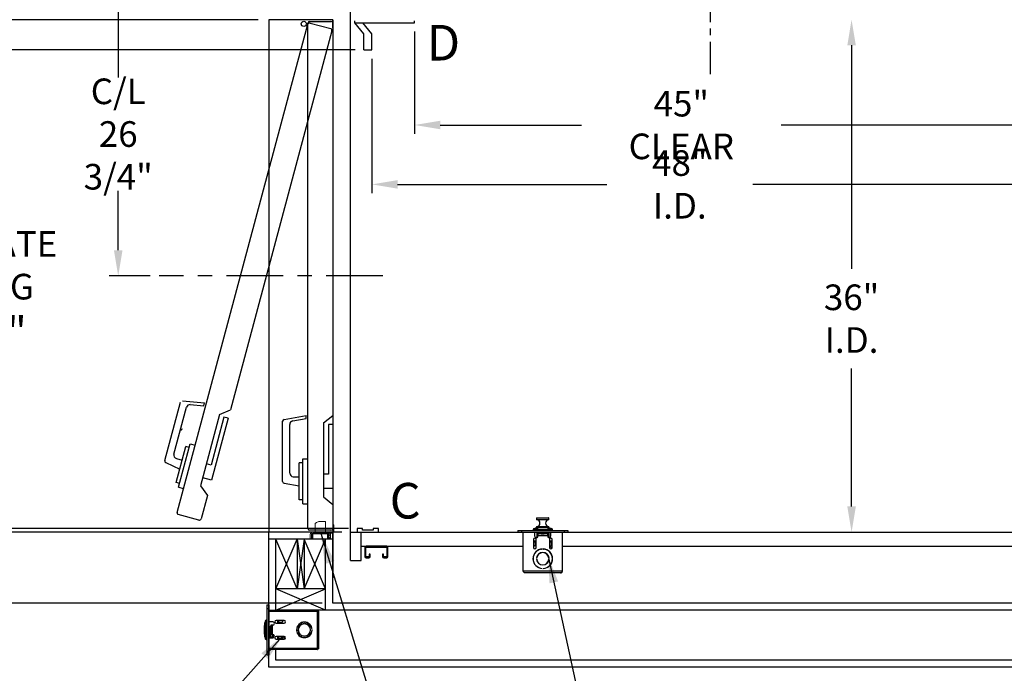
# Model space of a CAD drawing. Extents: x -239 to 414, y -91 to 242.
# Drawn here: x -17 to 52, y 0 to 46 of the extents above; entities that cross this region are included whole.
import ezdxf
from ezdxf.enums import TextEntityAlignment as Align

# ---------------------------------------------------------------- set-up
doc = ezdxf.new("R2010")
doc.units = 0
doc.header["$LTSCALE"] = 10
doc.header["$MEASUREMENT"] = 0
doc.header["$PDMODE"] = 98
doc.linetypes.add('SCENTER', pattern=[0.7, 0.4, -0.1, 0.1, -0.1])
doc.linetypes.add('VSC', pattern=[0.388, 0.25, -0.046, 0.046, -0.046])
doc.layers.get('DEFPOINTS').update_dxf_attribs({"linetype": 'CONTINUOUS'})
for name, color, linetype in [('CAB', 7, 'CONTINUOUS'), ('CEN', 2, 'SCENTER'), ('COP', 3, 'CONTINUOUS'), ('DIM', 1, 'CONTINUOUS'), ('DOOR', 2, 'CONTINUOUS'), ('DOOR CODE_NEW', 7, 'CONTINUOUS'), ('HW', 130, 'CONTINUOUS'), ('INTERLOCK - LRCE', 7, 'CONTINUOUS'), ('RAIL_BACKING', 4, 'CONTINUOUS')]:
    doc.layers.add(name, color=color, linetype=linetype)
doc.styles.add('ROMANT', font='romant')
doc.styles.add('SANSSERIF', font='sas_____.pfb')
doc.styles.get("Standard").update_dxf_attribs({"font": 'SIMPLEX.shx', "width": 0.85})
doc.dimstyles.get("Standard").update_dxf_attribs({"dimscale": 16, "dimtxt": 0.09375, "dimasz": 0.09375, "dimexe": 0.0625, "dimexo": 0.0625, "dimgap": 0.0625, "dimtad": 0, "dimtih": 1, "dimtoh": 1, "dimdec": 4, "dimzin": 4, "dimdsep": 46, "dimtxsty": 'Standard', "dimcen": 0.0625, "dimadec": 0, "dimazin": 0, "dimtfac": 1, "dimtdec": 4, "dimtofl": 0, "dimtmove": 0, "dimatfit": 3, "dimfxl": 1, "dimtolj": 1, "dimtzin": 0, "dimarcsym": 0})

# ---------------------------------------------------------------- blocks, each defined once
blk = doc.blocks.new('*D85')
at = {"layer": 'DEFPOINTS', "color": 0, "transparency": 16777216}
for p in [(8, 43.875), (56, 34.427), (56, 34.427)]:
    blk.add_point(p, dxfattribs=at)
at = {"layer": 'DIM', "color": 0, "lineweight": -2, "transparency": 16777216}
for p, q in [((8, 43.25), (8, 33.802)), ((9.797, 34.427), (24.498, 34.427)), ((54.203, 34.427), (34.752, 34.427))]:
    blk.add_line(p, q, dxfattribs=at)
at = {"layer": 'DIM', "color": 0, "transparency": 16777216}
for points in [[(9.797, 34.727), (9.797, 34.128), (8, 34.427)], [(54.203, 34.727), (54.203, 34.128), (56, 34.427)]]:
    blk.add_solid(points, dxfattribs=at)
at = {"layer": 'DIM', "color": 0, "transparency": 16777216, "insert": (29.625, 34.427), "char_height": 1.8, "attachment_point": 5}
blk.add_mtext('\\A1;48" I.D.', dxfattribs=at)
blk = doc.blocks.new('*D86')
at = {"layer": 'DEFPOINTS', "color": 0, "transparency": 16777216}
for p in [(-21.123, 10), (6.5, 10), (6.969, 10.25)]:
    blk.add_point(p, dxfattribs=at)
at = {"layer": 'DIM', "color": 0, "lineweight": -2, "transparency": 16777216}
for p, q in [((-21.123, 12.047), (-21.123, 13.844)), ((6.344, 10.25), (-21.748, 10.25)), ((5.875, 10), (-21.748, 10)), ((-21.123, 8.203), (-21.123, 6.406)), ((-21.123, 6.406), (-22.92, 6.406))]:
    blk.add_line(p, q, dxfattribs=at)
at = {"layer": 'DIM', "color": 0, "transparency": 16777216}
for points in [[(-21.422, 12.047), (-20.823, 12.047), (-21.123, 10.25)], [(-21.422, 8.203), (-20.823, 8.203), (-21.123, 10)]]:
    blk.add_solid(points, dxfattribs=at)
at = {"layer": 'DIM', "color": 0, "transparency": 16777216, "insert": (-26.943, 6.406), "char_height": 1.8, "attachment_point": 5, "style": 'ROMANT'}
blk.add_mtext('\\A1;1/4"', dxfattribs=at)
blk = doc.blocks.new('*D87')
at = {"layer": 'DEFPOINTS', "color": 0, "transparency": 16777216}
for p in [(-37.189, 10), (0.75, 10), (5.25, 5)]:
    blk.add_point(p, dxfattribs=at)
at = {"layer": 'DIM', "color": 0, "lineweight": -2, "transparency": 16777216}
for p, q in [((-37.189, 12.156), (-37.189, 14.313)), ((0, 10), (-37.939, 10)), ((4.5, 5), (-37.939, 5)), ((-37.189, 2.844), (-37.189, 0.688))]:
    blk.add_line(p, q, dxfattribs=at)
at = {"layer": 'DIM', "color": 0, "transparency": 16777216}
for points in [[(-37.549, 12.156), (-36.83, 12.156), (-37.189, 10)], [(-37.549, 2.844), (-36.83, 2.844), (-37.189, 5)]]:
    blk.add_solid(points, dxfattribs=at)
at = {"layer": 'DIM', "color": 0, "transparency": 16777216, "insert": (-37.189, 7.5), "char_height": 2.16, "attachment_point": 5}
blk.add_mtext('\\A1;5"', dxfattribs=at)
blk = doc.blocks.new('*D88')
at = {"layer": 'DEFPOINTS', "color": 0, "transparency": 16777216}
for p in [(-21.123, 52), (6.5, 52), (7.438, 43.875)]:
    blk.add_point(p, dxfattribs=at)
at = {"layer": 'DIM', "color": 0, "lineweight": -2, "transparency": 16777216}
for p, q in [((-21.123, 53.797), (-21.123, 55.594)), ((5.875, 52), (-21.748, 52)), ((6.813, 43.875), (-21.748, 43.875)), ((-21.123, 42.078), (-21.123, 40.281))]:
    blk.add_line(p, q, dxfattribs=at)
at = {"layer": 'DIM', "color": 0, "transparency": 16777216}
for points in [[(-21.422, 53.797), (-20.823, 53.797), (-21.123, 52)], [(-21.422, 42.078), (-20.823, 42.078), (-21.123, 43.875)]]:
    blk.add_solid(points, dxfattribs=at)
at = {"layer": 'DIM', "color": 0, "transparency": 16777216, "insert": (-21.123, 48.362), "char_height": 1.8, "attachment_point": 5, "style": 'ROMANT'}
blk.add_mtext('\\A1;8 1/8"', dxfattribs=at)
blk = doc.blocks.new('*D90')
at = {"layer": 'DEFPOINTS', "color": 0, "transparency": 16777216}
for p in [(-37.189, 54.75), (5.25, 54.75), (0.75, 46)]:
    blk.add_point(p, dxfattribs=at)
at = {"layer": 'DIM', "color": 0, "lineweight": -2, "transparency": 16777216}
for p, q in [((-37.189, 56.906), (-37.189, 59.063)), ((4.5, 54.75), (-37.939, 54.75)), ((0, 46), (-37.939, 46)), ((-37.189, 43.844), (-37.189, 41.688))]:
    blk.add_line(p, q, dxfattribs=at)
at = {"layer": 'DIM', "color": 0, "transparency": 16777216}
for points in [[(-37.549, 56.906), (-36.83, 56.906), (-37.189, 54.75)], [(-37.549, 43.844), (-36.83, 43.844), (-37.189, 46)]]:
    blk.add_solid(points, dxfattribs=at)
at = {"layer": 'DIM', "color": 0, "transparency": 16777216, "insert": (-37.189, 50.375), "char_height": 2.16, "attachment_point": 5}
blk.add_mtext('\\A1;8 3/4"', dxfattribs=at)
blk = doc.blocks.new('*D94')
at = {"layer": 'DEFPOINTS', "color": 0, "transparency": 16777216}
for p in [(41.689, 46), (41.689, 10), (41.689, 10)]:
    blk.add_point(p, dxfattribs=at)
at = {"layer": 'DIM', "color": 0, "lineweight": -2, "transparency": 16777216}
for p, q in [((41.689, 44.203), (41.689, 28.503)), ((41.689, 11.797), (41.689, 21.485))]:
    blk.add_line(p, q, dxfattribs=at)
at = {"layer": 'DIM', "color": 0, "transparency": 16777216}
for points in [[(41.39, 44.203), (41.989, 44.203), (41.689, 46)], [(41.39, 11.797), (41.989, 11.797), (41.689, 10)]]:
    blk.add_solid(points, dxfattribs=at)
at = {"layer": 'DIM', "color": 0, "transparency": 16777216, "insert": (41.689, 24.994), "char_height": 1.8, "attachment_point": 5}
blk.add_mtext('\\A1;36" \\PI.D.', dxfattribs=at)
blk = doc.blocks.new('*D98')
at = {"layer": 'DEFPOINTS', "color": 0, "transparency": 16777216}
for p in [(11, 45.787), (56, 38.599), (56, 38.599)]:
    blk.add_point(p, dxfattribs=at)
at = {"layer": 'DIM', "color": 0, "lineweight": -2, "transparency": 16777216}
for p, q in [((11, 45.162), (11, 37.974)), ((12.797, 38.599), (22.709, 38.599)), ((54.203, 38.599), (36.751, 38.599))]:
    blk.add_line(p, q, dxfattribs=at)
at = {"layer": 'DIM', "color": 0, "transparency": 16777216}
for points in [[(12.797, 38.899), (12.797, 38.3), (11, 38.599)], [(54.203, 38.899), (54.203, 38.3), (56, 38.599)]]:
    blk.add_solid(points, dxfattribs=at)
at = {"layer": 'DIM', "color": 0, "transparency": 16777216, "insert": (29.73, 38.599), "char_height": 1.8, "attachment_point": 5}
blk.add_mtext('\\A1;45" CLEAR', dxfattribs=at)
blk = doc.blocks.new('*D99')
at = {"layer": 'DEFPOINTS', "color": 0, "transparency": 16777216}
for p in [(5.25, 54.75), (-9.819, 28), (-6.95, 28)]:
    blk.add_point(p, dxfattribs=at)
at = {"layer": 'DIM', "color": 0, "lineweight": -2, "transparency": 16777216}
for p, q in [((4.625, 54.75), (-10.444, 54.75)), ((-9.819, 52.953), (-9.819, 41.945)), ((-9.819, 29.797), (-9.819, 33.984)), ((-7.575, 28), (-10.444, 28))]:
    blk.add_line(p, q, dxfattribs=at)
at = {"layer": 'DIM', "color": 0, "transparency": 16777216}
for points in [[(-10.118, 52.953), (-9.519, 52.953), (-9.819, 54.75)], [(-10.118, 29.797), (-9.519, 29.797), (-9.819, 28)]]:
    blk.add_solid(points, dxfattribs=at)
at = {"layer": 'DIM', "color": 0, "transparency": 16777216, "insert": (-9.819, 37.965), "char_height": 1.8, "attachment_point": 5}
blk.add_mtext('\\A1;C/L\\P26 3/4"', dxfattribs=at)
blk = doc.blocks.new('*D104')
at = {"layer": 'DEFPOINTS', "color": 0, "transparency": 16777216}
for p in [(-37.189, 46), (0.75, 46), (0.75, 10)]:
    blk.add_point(p, dxfattribs=at)
at = {"layer": 'DIM', "color": 0, "lineweight": -2, "transparency": 16777216}
for p, q in [((0, 46), (-37.939, 46)), ((-37.189, 43.844), (-37.189, 33.531)), ((-37.189, 12.156), (-37.189, 22.469)), ((0, 10), (-37.939, 10))]:
    blk.add_line(p, q, dxfattribs=at)
at = {"layer": 'DIM', "color": 0, "transparency": 16777216}
for points in [[(-37.549, 43.844), (-36.83, 43.844), (-37.189, 46)], [(-37.549, 12.156), (-36.83, 12.156), (-37.189, 10)]]:
    blk.add_solid(points, dxfattribs=at)
at = {"layer": 'DIM', "color": 0, "transparency": 16777216, "insert": (-37.189, 28), "char_height": 2.16, "attachment_point": 5}
blk.add_mtext('\\A1;{\\Fromanc|c0;\\H0.83333x;HOISTWAY\\PDOOR\\P}36"', dxfattribs=at)
blk = doc.blocks.new('*D105')
at = {"layer": 'DEFPOINTS', "color": 0, "transparency": 16777216}
for p in [(-21.123, 43.875), (7.438, 43.875), (6.969, 10.25)]:
    blk.add_point(p, dxfattribs=at)
at = {"layer": 'DIM', "color": 0, "lineweight": -2, "transparency": 16777216}
for p, q in [((6.688, 43.875), (-21.873, 43.875)), ((-21.123, 41.719), (-21.123, 32.953)), ((-21.123, 12.406), (-21.123, 21.172)), ((6.219, 10.25), (-21.873, 10.25))]:
    blk.add_line(p, q, dxfattribs=at)
at = {"layer": 'DIM', "color": 0, "transparency": 16777216}
for points in [[(-21.482, 41.719), (-20.763, 41.719), (-21.123, 43.875)], [(-21.482, 12.406), (-20.763, 12.406), (-21.123, 10.25)]]:
    blk.add_solid(points, dxfattribs=at)
at = {"layer": 'DIM', "color": 0, "transparency": 16777216, "insert": (-21.123, 27.063), "char_height": 2.16, "attachment_point": 5}
blk.add_mtext('\\A1;{\\Fromanc|c0;\\H0.83333x;CLEAR GATE\\POPENING}\\P33 5/8"', dxfattribs=at)

msp = doc.modelspace()

# ---------------------------------------------------------------- linework, layer by layer
at = {"layer": 'CAB'}
for p, q in [((6.5, 8), (6.5, 52.75)), ((6.79199, 45.78689), (6.79199, 45.91095)), ((6.79199, 45.78689), (11, 45.78689)), ((7.4375, 45), (6.79199, 45.78689)), ((8, 45), (7.35449, 45.78689)), ((11, 45.78689), (11, 45.91095)), ((7.4375, 43.875), (7.4375, 45)), ((8, 43.875), (8, 45)), ((7.4375, 43.875), (8, 43.875)), ((6.5, 10), (57, 10)), ((6.96875, 10.25), (6.96875, 10)), ((7.34375, 10.25), (6.96875, 10.25)), ((6.96875, 10), (8.46875, 10)), ((7.25, 8), (7.25, 10)), ((7.34375, 10.125), (7.34375, 10.25)), ((8.09375, 10.125), (7.34375, 10.125)), ((8.09375, 10.25), (8.09375, 10.125)), ((8.46875, 10.25), (8.09375, 10.25)), ((8.46875, 10), (8.46875, 10.25)), ((6.5, 8), (7.25, 8))]:
    msp.add_line(p, q, dxfattribs=at)
at = {"layer": 'CEN'}
msp.add_line((8.77534, 28), (-6.94966, 28), dxfattribs=at)
at = {"layer": 'COP'}
for p, q in [((19.5665, 10.98), (19.5665, 10.87421)), ((20.4335, 10.98), (19.5665, 10.98)), ((19.5665, 10.87421), (20.4335, 10.87421)), ((20.41507, 10.85428), (19.58493, 10.85428)), ((19.58493, 10.38572), (20.41507, 10.38572)), ((19.5865, 11), (20.4135, 11)), ((20.4335, 10.87421), (20.4335, 10.98)), ((18.25, 10.1196), (18.25, 10)), ((18.25, 10.1196), (18.5, 10.1196)), ((18.25, 10), (18.5, 10)), ((18.5, 10.1196), (18.5, 10)), ((18.5, 10.1196), (21.5, 10.1196)), ((18.5, 10), (21.5, 10)), ((18.625, 7.251), (18.625, 10)), ((19.32, 10.1865), (19.32, 10.1196)), ((19.5, 10.1865), (19.32, 10.1865)), ((19.3775, 10.244), (19.64, 10.244)), ((19.428, 10), (19.428, 9.725)), ((19.5, 10.275), (19.64, 10.275)), ((19.5, 10.1996), (20.5, 10.1996)), ((19.5, 10.1996), (19.5, 10.1196)), ((19.5665, 10.36579), (19.5665, 10.28751)), ((20.4335, 10.36579), (19.5665, 10.36579)), ((19.575, 10), (19.575, 9.60195)), ((20.38065, 10.1835), (19.61935, 10.1835)), ((19.64, 10.3196), (19.64, 10.1996)), ((20.36, 10.3196), (19.64, 10.3196)), ((19.645, 10), (19.645, 9.9196)), ((19.775, 9.9196), (19.645, 9.9196)), ((19.645, 9.64038), (19.645, 9.9196)), ((19.678, 9.75), (19.678, 9.876)), ((19.775, 9.876), (19.678, 9.876)), ((19.678, 9.725), (19.678, 9.75)), ((19.678, 9.75), (20.322, 9.75)), ((19.9116, 9.93477), (19.775, 9.93477)), ((19.775, 9.93477), (19.775, 9.93467)), ((19.775, 9.93467), (19.775, 9.90725)), ((19.91174, 9.93467), (19.775, 9.93467)), ((19.775, 9.90725), (19.775, 9.876)), ((19.8965, 9.90725), (19.775, 9.90725)), ((19.8965, 9.876), (19.775, 9.876)), ((20.14316, 10.1835), (19.85684, 10.1835)), ((19.88564, 10.13291), (19.88621, 10.13219)), ((19.8965, 9.876), (19.8965, 9.90725)), ((19.9175, 9.90725), (19.8965, 9.90725)), ((19.8965, 9.876), (19.9175, 9.876)), ((19.9075, 10), (19.9075, 9.97848)), ((19.9075, 9.97848), (19.9298, 9.96286)), ((19.9075, 9.97848), (20.0925, 9.97848)), ((19.9298, 9.96286), (19.9075, 9.94725)), ((19.9075, 9.94725), (19.9075, 9.93764)), ((19.9075, 9.94725), (20.0925, 9.94725)), ((19.9075, 9.93764), (19.9298, 9.92202)), ((19.9075, 9.93764), (20.0925, 9.93764)), ((19.9298, 9.92202), (19.9087, 9.90725)), ((19.9175, 9.876), (19.9175, 9.90725)), ((20.0825, 9.90725), (19.9175, 9.90725)), ((19.9175, 9.876), (20.0825, 9.876)), ((19.9298, 9.96286), (20.0702, 9.96286)), ((19.9298, 9.92202), (20.0702, 9.92202)), ((19.97803, 10.13219), (19.97616, 10.15643)), ((20.02384, 10.15643), (20.02197, 10.13219)), ((20.0702, 9.96286), (20.0925, 9.97848)), ((20.0925, 9.94725), (20.0702, 9.96286)), ((20.0702, 9.92202), (20.0925, 9.93764)), ((20.0913, 9.90725), (20.0702, 9.92202)), ((20.0825, 9.876), (20.0825, 9.90725)), ((20.1035, 9.90725), (20.0825, 9.90725)), ((20.0825, 9.876), (20.1035, 9.876)), ((20.225, 9.93467), (20.08826, 9.93467)), ((20.225, 9.93477), (20.0884, 9.93477)), ((20.0925, 9.97848), (20.0925, 10)), ((20.0925, 9.93764), (20.0925, 9.94725)), ((20.1035, 9.876), (20.1035, 9.90725)), ((20.225, 9.90725), (20.1035, 9.90725)), ((20.225, 9.876), (20.1035, 9.876)), ((20.11379, 10.13219), (20.11436, 10.13291)), ((20.225, 9.93477), (20.225, 9.93467)), ((20.225, 9.93467), (20.225, 9.90725)), ((20.355, 9.9196), (20.225, 9.9196)), ((20.225, 9.90725), (20.225, 9.876)), ((20.322, 9.876), (20.225, 9.876)), ((20.322, 9.876), (20.322, 9.75)), ((20.322, 9.75), (20.322, 9.725)), ((20.355, 9.9196), (20.355, 10)), ((20.355, 9.9196), (20.355, 9.64038)), ((20.36, 10.3196), (20.36, 10.1996)), ((20.36, 10.275), (20.5, 10.275)), ((20.36, 10.244), (20.6225, 10.244)), ((20.425, 10), (20.425, 9.60195)), ((20.4335, 10.28751), (20.4335, 10.36579)), ((20.5, 10.1996), (20.5, 10.1196)), ((20.68, 10.1865), (20.5, 10.1865)), ((20.572, 9.725), (20.572, 10)), ((20.68, 10.1196), (20.68, 10.1865)), ((21.375, 7.251), (21.375, 10)), ((21.5, 10.1196), (21.5, 10)), ((21.5, 10.1196), (21.75, 10.1196)), ((21.5, 10), (21.75, 10)), ((21.75, 10.1196), (21.75, 10)), ((19.343, 9.46875), (19.343, 8.90625)), ((19.5305, 9.369), (19.343, 9.369)), ((19.343, 9.304), (19.5305, 9.304)), ((19.4775, 9.069), (19.343, 8.9627)), ((19.4775, 9.069), (19.4775, 9.304)), ((19.5305, 8.90625), (19.5305, 9.46875)), ((19.575, 9.6721), (19.574, 9.6721)), ((19.574, 9.60178), (19.574, 9.6721)), ((20.4695, 9.46875), (20.4695, 8.90625)), ((20.657, 9.369), (20.4695, 9.369)), ((20.4695, 9.304), (20.657, 9.304)), ((20.5875, 9.02537), (20.5225, 8.974)), ((20.5875, 9.304), (20.5875, 9.02537)), ((20.657, 8.90625), (20.657, 9.46875)), ((19.70764, 8.75), (19.73209, 8.75)), ((19.91627, 8.8099), (19.9075, 8.80376)), ((19.9075, 8.80376), (19.9075, 8.79868)), ((19.9075, 8.80376), (19.95891, 8.80376)), ((19.96875, 8.80428), (19.96875, 8.81429)), ((20.03125, 8.81429), (20.03125, 8.80428)), ((20.04109, 8.80376), (20.0925, 8.80376)), ((20.0925, 8.80376), (20.08373, 8.8099)), ((20.0925, 8.79868), (20.0925, 8.80376)), ((20.26791, 8.75), (20.29236, 8.75)), ((20.5225, 8.974), (20.64316, 8.85723)), ((19.56111, 8.15625), (19.57114, 8.15625)), ((19.57114, 8.09375), (19.56111, 8.09375)), ((19.9335, 7.70017), (19.9335, 7.69005)), ((20.0665, 7.69005), (20.0665, 7.70017)), ((20.42886, 8.15625), (20.43889, 8.15625)), ((20.43889, 8.09375), (20.42886, 8.09375)), ((21.375, 7.251), (18.625, 7.251)), ((21.249, 7.125), (18.751, 7.125)), ((19.9335, 7.44826), (19.9335, 7.43821)), ((19.96875, 7.43571), (19.96875, 7.44572)), ((20.03125, 7.44572), (20.03125, 7.43571)), ((20.0665, 7.43821), (20.0665, 7.44826))]:
    msp.add_line(p, q, dxfattribs=at)
at = {"layer": 'COP', "color": 7}
for p, q in [((7.25, 9), (18.625, 9)), ((9.0277, 9), (7.5873, 9)), ((21.375, 9), (57, 9)), ((7.5, 8.9127), (7.5, 8.2748)), ((7.5673, 8.2748), (7.5673, 8.9127)), ((7.5873, 8.9327), (9.0277, 8.9327)), ((7.8077, 8.4375), (7.8077, 8.2748)), ((7.875, 8.4375), (7.8077, 8.4375)), ((7.875, 8.2748), (7.875, 8.4375)), ((8.75, 8.4375), (8.75, 8.2748)), ((8.8173, 8.4375), (8.75, 8.4375)), ((8.8173, 8.2748), (8.8173, 8.4375)), ((9.0577, 8.9027), (9.0577, 8.2748)), ((9.125, 8.2748), (9.125, 8.9027)), ((7.7877, 8.2548), (7.5873, 8.2548)), ((7.5873, 8.1875), (7.7877, 8.1875)), ((9.0377, 8.2548), (8.8373, 8.2548)), ((8.8373, 8.1875), (9.0377, 8.1875))]:
    msp.add_line(p, q, dxfattribs=at)
at = {"layer": 'COP'}
for centre, radius, start, end in [((19.5865, 10.98), 0.02, 90, 180), ((19.5865, 10.87421), 0.02, 180, 265.5015933), ((19.5865, 10.36579), 0.02, 94.4984067, 180), ((19.5665, 10.62), 0.235, 274.4984067, 85.5015933), ((20.4335, 10.62), 0.235, 94.4984067, 265.5015933), ((20.4135, 10.98), 0.02, 0, 90), ((20.4135, 10.87421), 0.02, 274.4984067, 0), ((20.4135, 10.36579), 0.02, 0, 85.5015933), ((19.3775, 10.1865), 0.0575, 90, 180), ((19.553, 9.725), 0.125, 180, 360), ((19.5, 10.225), 0.05, 90, 157.6663173), ((20, 7.8), 2.525, 98.1968349, 101.4211863), ((20, 7.8), 2.525, 86.2521582, 93.7478418), ((20, 9.89079), 0.26777, 115.282231, 121.2964273), ((19.99997, 9.88912), 0.26837, 95.0902352, 115.0812575), ((20, 9.80125), 0.33166, 86.2016596, 93.7983404), ((20.00003, 9.88912), 0.26837, 64.9187425, 84.9097648), ((20, 9.89079), 0.26777, 58.7035727, 64.717769), ((20.447, 9.725), 0.125, 180, 0), ((20, 7.8), 2.525, 78.5788137, 81.8031651), ((20.5, 10.225), 0.05, 22.3336827, 90), ((20.6225, 10.1865), 0.0575, 0, 90), ((19.43675, 9.46875), 0.09375, 0, 180), ((20.56325, 9.46875), 0.09375, 360, 180), ((20, 8.125), 0.69, 92.5958055, 267.4041945), ((20, 8.125), 0.68, 92.6340058, 267.3659942), ((19.43675, 8.90625), 0.09375, 180, 0), ((20, 8.125), 0.44, 4.0727314, 175.9272686), ((20, 8.125), 0.43, 4.1676116, 175.8323884), ((20, 8.125), 0.69, 272.5958055, 87.4041945), ((20, 8.125), 0.68, 272.6340058, 87.3659942), ((20.56325, 8.90625), 0.09375, 180, 360), ((20, 8.125), 0.44, 184.0727314, 355.9272686), ((20, 8.125), 0.43, 184.1676116, 355.8323884)]:
    msp.add_arc(centre, radius, start, end, dxfattribs=at)
at = {"layer": 'COP', "color": 7}
for centre, radius, start, end in [((7.5873, 8.9127), 0.0873, 90, 180), ((9.0277, 8.9027), 0.0973, 0, 90), ((7.5873, 8.9127), 0.02, 90, 180), ((9.0277, 8.9027), 0.03, 0, 90), ((7.5873, 8.2748), 0.0873, 180, 270), ((7.5873, 8.2748), 0.02, 180, 270), ((7.7877, 8.2748), 0.02, 270, 0), ((7.7877, 8.2748), 0.0873, 270, 0), ((8.8373, 8.2748), 0.0873, 180, 270), ((8.8373, 8.2748), 0.02, 180, 270), ((9.0377, 8.2748), 0.0873, 270, 0), ((9.0377, 8.2748), 0.02, 270, 0)]:
    msp.add_arc(centre, radius, start, end, dxfattribs=at)
at = {"layer": 'COP'}
for start_param, end_param in [(5.23151193, 6.28318531), (3.14159265, 4.19326603)]:
    msp.add_ellipse((20, 9.90725), major_axis=(-0.16, 0), ratio=0.06007752, start_param=start_param, end_param=end_param, dxfattribs=at)
for points, knots in [([(18.751, 7.125), (18.7403, 7.12697), (18.7189, 7.1309), (18.68679, 7.16113), (18.65547, 7.20308), (18.63489, 7.23545), (18.625, 7.251)], [0, 0, 0, 0, 0.2546505, 0.50954219, 0.76443513, 1, 1, 1, 1]), ([(21.375, 7.251), (21.3643, 7.23418), (21.3429, 7.20052), (21.31079, 7.15835), (21.27947, 7.13019), (21.25889, 7.12668), (21.249, 7.125)], [0, 0, 0, 0, 0.25465246, 0.50954416, 0.7644371, 1, 1, 1, 1])]:
    msp.add_open_spline(points, degree=3, knots=knots, dxfattribs=at)
msp.add_open_spline([(21.249, 7.125), (21.26551, 7.12689), (21.29853, 7.13068), (21.34018, 7.15982), (21.36932, 7.20147), (21.37311, 7.23449), (21.375, 7.251)], degree=3, dxfattribs=at)
at = {"layer": 'DOOR', "color": 2}
for p, q in [((5.25, 46), (0.75, 46)), ((5.25, 10), (0.75, 10)), ((5.25, 10), (0.75, 10)), ((5.25, 9.5), (0.75, 9.5))]:
    msp.add_line(p, q, dxfattribs=at)
at = {"layer": 'DOOR CODE_NEW', "color": 2}
for p, q in [((-5.68644, 11.3835), (3.50164, 45.67386)), ((5.25, 46), (0.75, 46)), ((5.25, 46), (0.75, 46)), ((0.75, 46), (0.75, 10)), ((5.25, 46), (3.21485, 46)), ((3.5, 10.25), (3.5, 45.75)), ((3.625, 45.875), (5.125, 45.875)), ((3.65473, 45.76225), (5.10362, 45.37402)), ((5.25, 46), (5.25, 10)), ((5.25, 45.4), (5.25, 46)), ((5.25, 45.75), (5.25, 18.185)), ((5.19201, 45.22093), (-1.94234, 18.59518)), ((-6.54217, 15.02861), (-5.44448, 19.12524)), ((-5.90636, 15.46965), (-5.02182, 18.77076)), ((-5.31284, 19.21741), (-3.75331, 19.08097)), ((-4.75855, 18.9551), (-3.80929, 18.87205)), ((-3.80929, 18.87205), (-3.75331, 19.08097)), ((-2.69511, 18.25855), (-4.04097, 13.23573)), ((-2.39258, 18.07395), (-3.29845, 14.69321)), ((-2.1028, 17.99631), (-3.26749, 13.64964)), ((-2.69511, 18.25855), (-1.94234, 18.59518)), ((-2.1028, 17.99631), (-2.39258, 18.07395)), ((1.83329, 17.91367), (3.375, 18.18552)), ((3.375, 17.96923), (3.375, 18.18552)), ((4.61, 17.665), (5.25, 18.185)), ((1.73, 13.54943), (1.73, 17.79057)), ((2.23, 14.14), (2.23, 17.55756)), ((2.43659, 17.80377), (3.375, 17.96923)), ((4.61, 17.665), (4.61, 12.465)), ((5.25, 17.565), (4.95, 17.565)), ((4.95, 17.565), (4.95, 14.065)), ((5.25, 17.565), (5.25, 13.065)), ((-5.75413, 13.48772), (-5.0812, 15.99912)), ((-5.57416, 13.15479), (-4.75888, 16.19746)), ((-4.83006, 15.93183), (-5.0812, 15.99912)), ((-4.75888, 16.19746), (-4.42081, 16.10687)), ((-6.47426, 14.88297), (-5.50178, 14.42949)), ((-5.72958, 15.16346), (-5.33355, 15.05734)), ((-3.29845, 14.69321), (-3.62686, 14.78121)), ((2.89, 12.265), (2.89, 14.865)), ((3.15, 14.865), (2.89, 14.865)), ((3.15, 11.99), (3.15, 15.14)), ((3.15, 15.14), (3.5, 15.14)), ((2.48, 13.89), (2.89, 13.89)), ((4.95, 14.065), (4.61, 14.065)), ((-5.50299, 13.42042), (-5.75413, 13.48772)), ((-5.57416, 13.15479), (-5.23609, 13.06421)), ((-4.04097, 13.23573), (-3.55737, 12.56781)), ((-3.26749, 13.64964), (-3.88568, 13.81529)), ((1.83329, 13.42633), (2.89, 13.24)), ((-3.55737, 12.56781), (-3.99607, 10.93056)), ((5.25, 13.065), (4.61, 13.065)), ((4.61, 12.465), (5.25, 11.945)), ((3.15, 12.265), (2.89, 12.265)), ((3.15, 11.99), (3.5, 11.99)), ((-4.14916, 10.84217), (-5.59805, 11.2304)), ((5.25, 10), (0.75, 10)), ((5.125, 10.125), (3.625, 10.125))]:
    msp.add_line(p, q, dxfattribs=at)
msp.add_circle((3.21166, 45.7057), 0.182, dxfattribs=at)
msp.add_circle((3.21166, 45.7057), 0.182, dxfattribs=at)
for centre, radius, start, end in [((3.625, 45.75), 0.125, 90, 180), ((3.62238, 45.64151), 0.125, 75, 165), ((5.125, 45.75), 0.125, 0, 90), ((5.07127, 45.25328), 0.125, 345, 75), ((-4.78034, 18.70605), 0.25, 85, 165), ((1.855, 17.79057), 0.125, 100, 180), ((2.48, 17.55756), 0.25, 100, 180), ((-5.32374, 17.09289), 0.125, 85, 165), ((-5.66487, 15.40494), 0.25, 165, 255), ((-6.42143, 14.99625), 0.125, 165, 245), ((2.48, 14.14), 0.25, 180, 270), ((1.855, 13.54943), 0.125, 180, 260), ((-5.56569, 11.35114), 0.125, 165, 255), ((-4.11681, 10.96291), 0.125, 255, 345), ((3.625, 10.25), 0.125, 180, 270), ((5.125, 10.25), 0.125, 270, 0)]:
    msp.add_arc(centre, radius, start, end, dxfattribs=at)
at = {"layer": 'HW'}
for p, q in [((0.75, 0.5), (0.75, 10)), ((5.25, 5), (5.25, 10)), ((4.75, 4.5), (4.75, 9.5)), ((60, 5), (5.25, 5)), ((60.5, 4.5), (4.75, 4.5)), ((64, 1), (1.25, 1)), ((64.5, 0.5), (0.75, 0.5))]:
    msp.add_line(p, q, dxfattribs=at)
at = {"layer": 'INTERLOCK - LRCE', "color": 7, "linetype": 'Continuous', "lineweight": 15}
for p, q in [((4.02067, 10), (4.02067, 10.61088)), ((4.72933, 10.74867), (4.27657, 10.74867)), ((4.72933, 10.74867), (4.72933, 10)), ((5.25, 10.09), (5.25, 10.5)), ((5.3281, 10.5), (5.25, 10.5)), ((5.3281, 10.09), (5.3281, 10.5)), ((3.6719, 9.5), (3.6719, 9.8319)), ((3.75, 9.5), (3.75, 9.8319)), ((3.78445, 9.86284), (3.78445, 9.5)), ((3.84, 10), (5.16, 10)), ((3.84, 9.9219), (4.9725, 9.9219)), ((3.8435, 9.88253), (3.8435, 9.9219)), ((3.8435, 9.88253), (4.87106, 9.88253)), ((3.8435, 9.5), (3.8435, 9.88253)), ((4.87106, 9.88253), (4.87106, 9.9219)), ((4.94586, 9.90221), (4.87106, 9.90221)), ((4.87106, 9.5), (4.87106, 9.88253)), ((4.87106, 9.86284), (4.94586, 9.86284)), ((4.94586, 9.90221), (4.94586, 9.86284)), ((4.96555, 9.86284), (4.94586, 9.86284)), ((4.94586, 9.86284), (4.94586, 9.5)), ((4.96555, 9.88253), (4.96555, 9.9219)), ((4.96555, 9.86284), (4.96555, 9.88253)), ((4.96555, 9.5), (4.96555, 9.86284)), ((4.96555, 9.78224), (5.00185, 9.78224)), ((4.9725, 9.9219), (5.00185, 9.9219)), ((5.09918, 9.9219), (5.00185, 9.9219)), ((5.00185, 9.9219), (5.00185, 9.78224)), ((5.09918, 9.9219), (5.25973, 9.9219)), ((5.09918, 9.5), (5.09918, 9.9219)), ((5.25973, 9.9219), (5.25973, 9.5)), ((5.28051, 9.9219), (5.25973, 9.9219)), ((5.25973, 9.9219), (5.25973, 6.77229)), ((5.28051, 9.5), (5.28051, 9.9219)), ((5.28051, 7.57705), (5.28051, 9.9219)), ((4.98524, 9.60694), (4.98524, 9.5)), ((5.00492, 9.5), (5.00492, 9.58725)), ((5.28051, 6.77229), (5.28051, 7.34549)), ((5.25, 6.77229), (5.25973, 6.77229)), ((5.25973, 6.77229), (5.28051, 6.77229))]:
    msp.add_line(p, q, dxfattribs=at)
at = {"layer": 'INTERLOCK - LRCE', "color": 7}
msp.add_line((5.25, 9.9219), (5.25, 9.94802), dxfattribs=at)
msp.add_line((5.25, 9.9219), (5.25, 9.94802), dxfattribs=at)
at = {"layer": 'INTERLOCK - LRCE', "color": 4}
for p, q in [((1.25, 4.5), (1.25, 9.5)), ((1.25, 6), (2.75, 9.5)), ((2.75, 6), (1.25, 9.5)), ((2.75, 9.5), (2.75, 6)), ((2.75, 9.5), (3.25, 6)), ((3.25, 9.5), (2.75, 6)), ((3.25, 9.5), (3.25, 6)), ((3.25, 6), (4.75, 9.5)), ((4.75, 6), (3.25, 9.5)), ((4.75, 4.5), (4.75, 9.5)), ((4.75, 6), (1.25, 6)), ((4.75, 4.5), (1.25, 6)), ((1.25, 4.5), (4.75, 6)), ((4.75, 4.5), (1.25, 4.5)), ((1.25, 1), (1.25, 1.753))]:
    msp.add_line(p, q, dxfattribs=at)
at = {"layer": 'INTERLOCK - LRCE', "color": 3}
for p, q in [((0.6304, 4.8765), (0.75, 4.8765)), ((0.6304, 4.8765), (0.6304, 4.6265)), ((0.75, 4.8765), (0.75, 4.6265)), ((0.6304, 4.6265), (0.75, 4.6265)), ((0.6304, 4.6265), (0.6304, 1.6265)), ((0.75, 4.6265), (0.75, 1.6265)), ((0.75, 4.5), (4.14622, 4.5)), ((4.14622, 4.4215), (0.75, 4.4215)), ((4.14622, 4.4215), (4.14622, 4.5)), ((4.14622, 4.4215), (4.14622, 1.8315)), ((4.17149, 4.4215), (4.14622, 4.4215)), ((4.17149, 4.49702), (4.15321, 4.42068)), ((4.17622, 4.3915), (4.25472, 4.3915)), ((4.21714, 4.36667), (4.25472, 4.36667)), ((4.25472, 4.36667), (4.25472, 4.3915)), ((4.25472, 4.36667), (4.25472, 1.88633)), ((0.475, 2.6265), (0.475, 3.6265)), ((0.506, 3.749), (0.506, 2.504)), ((0.5635, 3.8065), (0.6304, 3.8065)), ((0.5635, 2.4465), (0.5635, 3.8065)), ((1.031, 3.6965), (0.75, 3.6965)), ((1.84375, 3.78275), (1.28125, 3.78275)), ((1.28125, 3.59525), (1.84375, 3.59525)), ((1.381, 3.59525), (1.381, 3.78275)), ((1.446, 3.78275), (1.446, 3.59525)), ((1.681, 3.649), (1.446, 3.649)), ((1.681, 3.649), (1.78671, 3.78275)), ((3.23, 3.55327), (3.23, 3.56329)), ((3.28, 3.56329), (3.28, 3.55327)), ((0.61781, 3.14847), (0.59357, 3.15034)), ((0.59357, 3.10266), (0.61781, 3.10453)), ((0.61709, 3.24086), (0.61781, 3.24029)), ((0.61781, 3.01271), (0.61709, 3.01214)), ((0.75, 3.219), (0.77152, 3.219)), ((0.77152, 3.034), (0.75, 3.034)), ((0.77152, 3.219), (0.78714, 3.1967)), ((0.77152, 3.219), (0.77152, 3.034)), ((0.78714, 3.0563), (0.77152, 3.034)), ((0.78714, 3.1967), (0.80275, 3.219)), ((0.78714, 3.1967), (0.78714, 3.0563)), ((0.80275, 3.034), (0.78714, 3.0563)), ((0.80275, 3.219), (0.81236, 3.219)), ((0.80275, 3.219), (0.80275, 3.034)), ((0.81236, 3.034), (0.80275, 3.034)), ((0.81236, 3.219), (0.82798, 3.1967)), ((0.81236, 3.219), (0.81236, 3.034)), ((0.82798, 3.0563), (0.81236, 3.034)), ((0.82798, 3.1967), (0.84359, 3.219)), ((0.82798, 3.1967), (0.82798, 3.0563)), ((0.84359, 3.034), (0.82798, 3.0563)), ((0.83633, 2.67012), (0.86375, 3.1265)), ((0.84359, 3.219), (0.8532, 3.219)), ((0.84359, 3.219), (0.84359, 3.034)), ((0.8532, 3.034), (0.84359, 3.034)), ((0.8532, 3.219), (0.86375, 3.20393)), ((0.8532, 3.219), (0.8532, 3.034)), ((0.85866, 3.0418), (0.8532, 3.034)), ((0.86375, 3.1265), (0.86375, 3.3965)), ((0.86375, 3.3965), (0.895, 3.3965)), ((0.895, 3.12556), (0.86753, 2.66825)), ((0.89404, 3.034), (0.8895, 3.034)), ((0.89404, 3.10958), (0.89404, 3.034)), ((0.895, 3.03537), (0.89404, 3.034)), ((0.895, 3.4465), (0.895, 2.8065)), ((1.0035, 3.4465), (0.895, 3.4465)), ((0.895, 2.8065), (1.0035, 2.8065)), ((1.031, 3.4465), (1.0035, 3.4465)), ((1.0035, 3.4465), (1.0035, 2.8065)), ((1.0035, 2.8065), (1.031, 2.8065)), ((1.0325, 2.66675), (1.0325, 2.80649)), ((1.06375, 2.80213), (1.06375, 2.66675)), ((2.7087, 3.1515), (2.71871, 3.1515)), ((2.71871, 3.1015), (2.7087, 3.1015)), ((3.79129, 3.1515), (3.8013, 3.1515)), ((3.8013, 3.1015), (3.79129, 3.1015)), ((3.80122, 3.15321), (3.80122, 3.1515)), ((3.80122, 3.1015), (3.80122, 3.09979)), ((0.6304, 2.4465), (0.5635, 2.4465)), ((0.75, 2.5565), (1.031, 2.5565)), ((0.89248, 2.64175), (1.0075, 2.64175)), ((1.0075, 2.6105), (0.89248, 2.6105)), ((1.84375, 2.65775), (1.28125, 2.65775)), ((1.28125, 2.47025), (1.84375, 2.47025)), ((1.381, 2.47025), (1.381, 2.65775)), ((1.446, 2.65775), (1.446, 2.47025)), ((1.446, 2.539), (1.72463, 2.539)), ((1.72463, 2.539), (1.776, 2.604)), ((1.776, 2.604), (1.89231, 2.48381)), ((3.23, 2.68971), (3.23, 2.69973)), ((3.28, 2.69973), (3.28, 2.68971)), ((0.6304, 1.6265), (0.75, 1.6265)), ((0.6304, 1.6265), (0.6304, 1.3765)), ((0.75, 1.8315), (4.14622, 1.8315)), ((4.14622, 1.753), (0.75, 1.753)), ((0.75, 1.6265), (0.75, 1.3765)), ((4.14622, 1.8315), (4.17149, 1.8315)), ((4.14622, 1.8315), (4.14622, 1.753)), ((4.17149, 1.75598), (4.15321, 1.83232)), ((4.17622, 1.8615), (4.25472, 1.8615)), ((4.25472, 1.88633), (4.21457, 1.88633)), ((4.25472, 1.8615), (4.25472, 1.88633)), ((0.6304, 1.3765), (0.75, 1.3765))]:
    msp.add_line(p, q, dxfattribs=at)
at = {"layer": 'INTERLOCK - LRCE', "color": 7, "linetype": 'Continuous', "lineweight": 15, "flags": 128}
msp.add_lwpolyline([(4.02067, 10.61088), (4.02666, 10.6141), (4.04444, 10.62368), (4.0734, 10.63927), (4.11256, 10.66036), (4.1606, 10.68623), (4.2159, 10.716), (4.27657, 10.74867)], dxfattribs=at)
at = {"layer": 'INTERLOCK - LRCE', "color": 7, "linetype": 'Continuous', "lineweight": 15}
for centre, radius, start, end in [((3.84, 9.8319), 0.1681, 90, 180), ((3.84, 9.8319), 0.09, 90, 180), ((3.8435, 9.86284), 0.05906, 90, 180), ((4.94586, 9.88253), 0.01969, 360, 90), ((5.16, 10.09), 0.1681, 270, 360), ((5.16, 10.09), 0.09, 270, 360), ((4.98523, 9.62662), 0.01969, 180, 270), ((4.98523, 9.58725), 0.01969, 360, 90)]:
    msp.add_arc(centre, radius, start, end, dxfattribs=at)
at = {"layer": 'INTERLOCK - LRCE', "color": 3}
for centre, radius, start, end in [((4.14622, 4.3915), 0.1085, 76.5322687, 90), ((2.95, 3.1265), 2.525, 168.5788137, 180), ((0.525, 3.6265), 0.05, 112.3336827, 180), ((0.5635, 3.749), 0.0575, 90, 180), ((1.031, 3.5715), 0.125, 270, 90), ((1.28125, 3.689), 0.09375, 90, 270), ((1.84375, 3.689), 0.09375, 270, 90), ((3.255, 3.1265), 0.54688, 2.6201488, 177.3798512), ((3.255, 3.1265), 0.53688, 2.6689875, 177.3310125), ((3.255, 3.1265), 0.4375, 93.275829, 266.724171), ((3.255, 3.1265), 0.4275, 93.3525431, 266.6474569), ((3.255, 3.1265), 0.4375, 273.275829, 86.724171), ((3.255, 3.1265), 0.4275, 273.3525431, 86.6474569), ((2.95, 3.1265), 2.525, 180, 191.4211863), ((3.025, 3.1265), 2.525, 176.0493496, 183.9506504), ((0.86088, 3.12653), 0.26837, 154.9187488, 174.9097551), ((0.86088, 3.12647), 0.26837, 185.0902449, 205.0812512), ((0.85921, 3.1265), 0.26777, 148.7035727, 154.717769), ((0.94875, 3.1265), 0.33166, 176.2016465, 183.7983535), ((0.85921, 3.1265), 0.26777, 205.282231, 211.2964273), ((1.031, 2.6815), 0.125, 270, 90), ((3.255, 3.1265), 0.54688, 182.6201488, 357.3798512), ((3.255, 3.1265), 0.53688, 182.6689875, 357.3310125), ((0.525, 2.6265), 0.05, 180, 247.6663173), ((0.5635, 2.504), 0.0575, 180, 270), ((0.89248, 2.66675), 0.05625, 176.5619441, 270), ((0.89248, 2.66675), 0.025, 176.5619441, 270), ((1.0075, 2.66675), 0.025, 270, 0), ((1.0075, 2.66675), 0.05625, 270, 0), ((1.28125, 2.564), 0.09375, 90, 270), ((1.84375, 2.564), 0.09375, 270, 90), ((4.14622, 1.8615), 0.1085, 270, 283.4677313)]:
    msp.add_arc(centre, radius, start, end, dxfattribs=at)
at = {"layer": 'INTERLOCK - LRCE', "color": 7, "linetype": 'Continuous', "lineweight": 15, "extrusion": (0, 0, -1)}
msp.add_ellipse((3.8435, 9.86284), major_axis=(-0.05906, 0), ratio=0.33333333, start_param=0, end_param=1.57079633, dxfattribs=at)
at = {"layer": 'INTERLOCK - LRCE', "color": 7, "linetype": 'Continuous', "lineweight": 15}
for points, knots in [([(5.00185, 9.58912), (5.00646, 9.58932), (5.01944, 9.58987), (5.0399, 9.596), (5.05991, 9.60962), (5.07459, 9.63001), (5.08359, 9.65688), (5.08642, 9.68936), (5.08187, 9.72387), (5.06803, 9.75376), (5.04561, 9.77291), (5.02216, 9.78118), (5.00752, 9.78194), (5.00185, 9.78224)], [0, 0, 0, 0, 0.046509252, 0.130982281, 0.215790502, 0.303463354, 0.399662229, 0.509084509, 0.628995204, 0.747838929, 0.852457911, 0.942767894, 1, 1, 1, 1]), ([(5.28051, 7.34549), (5.27952, 7.35864), (5.27751, 7.38549), (5.27038, 7.43699), (5.27087, 7.49138), (5.27801, 7.54035), (5.27972, 7.56546), (5.28051, 7.57705)], [0, 0, 0, 0, 0.19679444, 0.40191036, 0.62088524, 0.8249808, 1, 1, 1, 1])]:
    msp.add_open_spline(points, degree=3, knots=knots, dxfattribs=at)
at = {"layer": 'INTERLOCK - LRCE', "color": 3}
for points, knots in [([(4.17149, 4.49702), (4.17188, 4.49693), (4.17266, 4.49674), (4.17776, 4.49539), (4.18553, 4.49278), (4.19817, 4.48725), (4.21586, 4.47609), (4.23568, 4.45525), (4.25146, 4.42601), (4.25359, 4.40352), (4.25472, 4.3915)], [0, 0, 0, 0, 0.06949141, 0.13908799, 0.21329153, 0.2958496, 0.44685175, 0.6085826, 0.79069257, 1, 1, 1, 1]), ([(4.25472, 4.36667), (4.25374, 4.36356), (4.25227, 4.35893), (4.24291, 4.35851), (4.23161, 4.36062), (4.21573, 4.36647), (4.19817, 4.37594), (4.18626, 4.38632), (4.17689, 4.40124), (4.17374, 4.41305), (4.17149, 4.4215)], [0, 0, 0, 0, 0.2015985, 0.30087827, 0.40086548, 0.5698472, 0.695179, 0.79115372, 0.85074061, 1, 1, 1, 1]), ([(4.17149, 1.8315), (4.17188, 1.83555), (4.17266, 1.84367), (4.17776, 1.85516), (4.18553, 1.86562), (4.19817, 1.87725), (4.21586, 1.88805), (4.23568, 1.89389), (4.25146, 1.89356), (4.25359, 1.88885), (4.25472, 1.88633)], [0, 0, 0, 0, 0.06949146, 0.13908804, 0.2132916, 0.29584943, 0.44684998, 0.60858027, 0.79069104, 1, 1, 1, 1]), ([(4.25472, 1.8615), (4.25374, 1.85006), (4.25227, 1.833), (4.24291, 1.81131), (4.23161, 1.79315), (4.21573, 1.777), (4.19817, 1.76576), (4.18626, 1.76053), (4.17689, 1.7573), (4.17374, 1.75653), (4.17149, 1.75598)], [0, 0, 0, 0, 0.20159779, 0.30087762, 0.4008656, 0.56984682, 0.6951791, 0.79115361, 0.85074053, 1, 1, 1, 1])]:
    msp.add_open_spline(points, degree=3, knots=knots, dxfattribs=at)
at = {"layer": 'RAIL_BACKING', "color": 2, "linetype": 'VSC'}
msp.add_line((31.75, 59.97008), (31.75, 42.1793), dxfattribs=at)

# ---------------------------------------------------------------- texts
at = {"layer": 'DIM', "style": 'SANSSERIF'}
for s, p in [('D', (13.02242, 44.05769)), ('C', (10.33455, 11.87616))]:
    msp.add_text(s, height=2.5, dxfattribs=at).set_placement(p, align=Align.MIDDLE)
at = {"layer": 'DIM'}
for insert, char_height, attachment_point in [((32.40107, 31.97649), 1.875, 4), ((-0.15467, 31.03792), 1.875, 6), ((26.296, 26.81438), 1.875, 4), ((38.07647, 23.26887), 2, 6), ((23.00865, 19.77513), 1.875, 4), ((44.69214, 18.49897), 2, 6), ((47.70688, 12.80857), 2, 6)]:
    msp.add_mtext('\\A1;', dxfattribs=dict(at, insert=insert, char_height=char_height, attachment_point=attachment_point))

# ---------------------------------------------------------------- dimensions: what is measured, and where the dimension line sits
for base, p1, p2, override, picture, middle in [((-37.18932, 54.75), (0.75, 46), (5.25, 54.75), {"dimscale": 12, "dimtxt": 0.18, "dimasz": 0.179688, "dimgap": 1, "dimlunit": 5, "dimpost": '"', "dimfrac": 2}, '*D90', (-37.18932, 50.375)), ((-21.12266, 52), (7.4375, 43.875), (6.5, 52), {"dimscale": 10, "dimtxt": 0.18, "dimasz": 0.179688, "dimgap": 0.09375, "dimlunit": 5, "dimpost": '"', "dimtxsty": 'ROMANT', "dimfrac": 2}, '*D88', (-21.12266, 48.36209)), ((-37.18932, 10), (5.25, 5), (0.75, 10), {"dimscale": 12, "dimtxt": 0.18, "dimasz": 0.179688, "dimgap": 0.09375, "dimlunit": 5, "dimpost": '"', "dimfrac": 2}, '*D87', (-37.18932, 7.5))]:
    dim = msp.add_linear_dim(base=base, p1=p1, p2=p2, angle=90, dimstyle='Standard', override=override, dxfattribs=at)
    dim.commit()
    dim.dimension.update_dxf_attribs({"geometry": picture, "text_midpoint": middle, "dimtype": 160})
for base, p1, p2, angle, text, picture, middle in [((-9.8188, 28), (5.25, 54.75), (-6.94966, 28), 270, 'C/L\\P<>', '*D99', (-9.8188, 37.96465)), ((41.68907, 10), (41.68907, 46), (41.68907, 10), 90, '<> \\PI.D.', '*D94', (41.68907, 24.99441))]:
    dim = msp.add_linear_dim(base=base, p1=p1, p2=p2, angle=angle, text=text, dimstyle='Standard', override={"dimscale": 10, "dimtxt": 0.18, "dimasz": 0.179688, "dimgap": 0.09375, "dimlunit": 5, "dimpost": '"', "dimfrac": 2}, dxfattribs=at)
    dim.commit()
    dim.dimension.update_dxf_attribs({"geometry": picture, "text_midpoint": middle, "dimtype": 160})
for base, p1, p2, text, picture, middle in [((-37.18932, 46), (0.75, 10), (0.75, 46), '{\\Fromanc|c0;\\H0.83333x;HOISTWAY\\PDOOR\\P}<>', '*D104', (-37.18932, 28)), ((-21.12266, 43.875), (6.96875, 10.25), (7.4375, 43.875), '{\\Fromanc|c0;\\H0.83333x;CLEAR GATE\\POPENING}\\P<>', '*D105', (-21.12266, 27.0625))]:
    dim = msp.add_linear_dim(base=base, p1=p1, p2=p2, angle=270, text=text, dimstyle='Standard', override={"dimscale": 12, "dimtxt": 0.18, "dimasz": 0.179688, "dimgap": 0.09375, "dimlunit": 5, "dimpost": '"', "dimfrac": 2}, dxfattribs=at)
    dim.commit()
    dim.dimension.update_dxf_attribs({"geometry": picture, "text_midpoint": middle})
for base, p1, p2, text, picture, middle in [((56, 38.59944), (11, 45.78689), (56, 38.59944), '<> CLEAR', '*D98', (29.73031, 38.59944)), ((56, 34.42723), (8, 43.875), (56, 34.42723), '<> I.D.', '*D85', (29.625, 34.42723))]:
    dim = msp.add_linear_dim(base=base, p1=p1, p2=p2, text=text, dimstyle='Standard', override={"dimscale": 10, "dimtxt": 0.18, "dimasz": 0.179688, "dimgap": 0.09375, "dimlunit": 5, "dimpost": '"', "dimfrac": 2}, dxfattribs=at)
    dim.commit()
    dim.dimension.update_dxf_attribs({"geometry": picture, "text_midpoint": middle, "dimtype": 160})
dim = msp.add_linear_dim(base=(-21.12266, 10), p1=(6.96875, 10.25), p2=(6.5, 10), angle=90, dimstyle='Standard', override={"dimscale": 10, "dimtxt": 0.18, "dimasz": 0.179688, "dimgap": 0.09375, "dimlunit": 5, "dimpost": '"', "dimtxsty": 'ROMANT', "dimfrac": 2}, dxfattribs=at)
dim.commit()
dim.dimension.update_dxf_attribs({"geometry": '*D86', "text_midpoint": (-26.94275, 6.40625)})

# ---------------------------------------------------------------- leaders
at = {"layer": 'COP', "color": 1}
msp.add_leader([(20.37537, 8.29471), (22.61907, -1.96937), (24.49407, -1.96937)], dimstyle='Standard', override={"dimscale": 20}, dxfattribs=at)
at = {"layer": 'INTERLOCK - LRCE', "color": 1, "annotation_type": 0, "has_hookline": 1, "hookline_direction": 0, "text_width": 20.14286}
msp.add_leader([(4.40625, 9.9219), (9.63606, -7.21793), (11.79231, -7.21793)], dimstyle='Standard', override={"dimscale": 12, "dimtxt": 0.18, "dimasz": 0.179688, "dimgap": 0.09375, "dimlunit": 5, "dimfrac": 2}, dxfattribs=at)
at = {"layer": 'INTERLOCK - LRCE', "color": 1}
msp.add_leader([(1.71371, 2.68413), (-3.25925, -2.9267)], dimstyle='Standard', override={"dimscale": 20}, dxfattribs=at)

doc.saveas('drawing.dxf')
